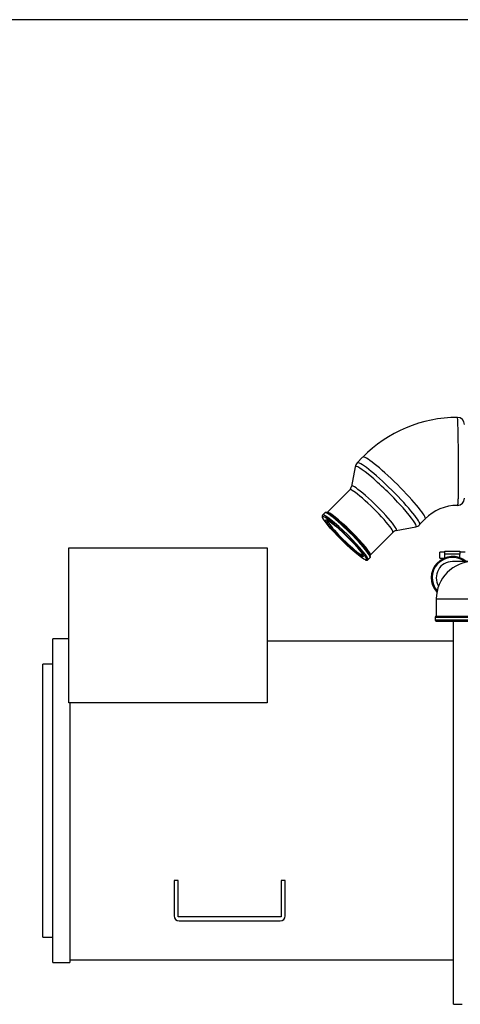
# Model space of a CAD drawing. Units: millimetres. Extents: x 0 to 536, y 0 to 287.
# Drawn here: x 129 to 182, y 170 to 287 of the extents above; entities that cross this region are included whole.
import ezdxf
from ezdxf.lldxf.tags import DXFTag

# ---------------------------------------------------------------- set-up
doc = ezdxf.new("R2010")
doc.units = ezdxf.units.MM
for name, color, linetype in [('17113015_CODO_ES', 7, 'Continuous'), ('18011003_TAPA_RE', 7, 'Continuous'), ('54082055_ABRAZAD', 7, 'Continuous'), ('60535008_MANGUIT', 7, 'Continuous'), ('Default', 7, 'Continuous'), ('Predeterminado', 7, 'Continuous'), ('SK160LA_LA1_2012', 7, 'Continuous')]:
    doc.layers.add(name, color=color, linetype=linetype)
tags = doc.linetypes.add('HIDDEN2', pattern=[4.7625, 3.175, -1.5875]).pattern_tags.tags
tags[6:7] = [DXFTag(74, 4), DXFTag(75, 0), DXFTag(340, '0'), DXFTag(46, 0.0), DXFTag(50, 0.0), DXFTag(44, 0.0), DXFTag(45, 0.0)]
tags[4:5] = [DXFTag(74, 4), DXFTag(75, 0), DXFTag(340, '0'), DXFTag(46, 0.0), DXFTag(50, 0.0), DXFTag(44, 0.0), DXFTag(45, 0.0)]

# ---------------------------------------------------------------- blocks, each defined once
blk = doc.blocks.new('SE5')
at = {"layer": '17113015_CODO_ES', "color": 7, "linetype": 'HIDDEN2'}
for p, q in [((170.14, 234.67), (169.48, 234)), ((169.24, 233.53), (168.81, 231.21)), ((168.6, 230.81), (165.93, 228.1)), ((165.64, 228.06), (165.39, 227.8)), ((176.91, 226.67), (177.57, 227.34)), ((171.05, 223.04), (173.72, 225.75)), ((174.13, 225.96), (176.44, 226.42)), ((170.76, 222.49), (171.02, 222.75))]:
    blk.add_line(p, q, dxfattribs=at)
for centre, radius, start, end in [((181.41, 223.57), 15.82, 90.04, 135.4149), ((181.4, 238.55), 0.84, 0, 90), ((170.04, 233.41), 0.803, 132.9502, 173.4282), ((168.09, 231.33), 0.735, 314.7468, 350.1044), ((181.4, 229.79), 0.84, 270, 0), ((181.41, 223.57), 5.38, 90.1166, 135.5321), ((165.86, 227.68), 0.511, 198.3283, 207.3467), ((176.31, 227.25), 0.842, 279.0302, 316.036), ((174.21, 225.35), 0.616, 98.8088, 140.2812)]:
    blk.add_arc(centre, radius, start, end, dxfattribs=at)
for centre, major_axis, start_param, end_param in [((172.87, 230), (3.61, -3.57), 0, 3.22199), ((173.2, 230.34), (-3.71, 3.67), 3.141593, 6.282971), ((173.86, 231), (-3.71, 3.67), 3.141593, 6.283185), ((171.49, 228.61), (-2.66, 2.63), 3.066395, 6.283185), ((171.16, 228.28), (2.56, -2.53), 0, 3.141593), ((171.49, 228.61), (-2.66, 2.63), 0, 0.075198), ((168.07, 225.15), (-2.69, 2.66), 3.141593, 6.283185), ((168.33, 225.41), (2.69, -2.66), 0, 3.141593), ((168.41, 225.49), (-2.63, 2.59), 3.21163, 6.210553), ((168.49, 225.57), (-2.56, 2.53), 3.141593, 6.283185), ((168.49, 225.57), (-2.56, 2.53), 0, 0.005009), ((168.07, 225.15), (-2.69, 2.66), 0, 0.003922), ((168.07, 225.15), (2.13, -2.11), 3.13332, 6.283185), ((172.87, 230), (3.61, -3.57), 6.206661, 6.283185)]:
    blk.add_ellipse(centre, major_axis=major_axis, ratio=0.110616, start_param=start_param, end_param=end_param, dxfattribs=at)
for major_axis in [(2.6, -2.57), (-2.22, 2.19)]:
    blk.add_ellipse((167.99, 225.06), major_axis=major_axis, ratio=0.110616, dxfattribs=at)
for points, knots in [([(181.4, 228.95), (181.41, 228.95), (181.43, 228.98), (181.46, 229.11), (181.47, 229.21), (181.49, 229.47), (181.5, 229.63), (181.52, 230), (181.53, 230.22), (181.54, 230.7), (181.54, 230.96), (181.54, 231.54), (181.54, 231.84), (181.54, 232.47), (181.54, 232.8), (181.54, 233.48), (181.53, 233.82), (181.53, 234.5), (181.52, 234.85), (181.51, 235.52), (181.51, 235.84), (181.5, 236.48), (181.49, 236.78), (181.48, 237.35), (181.48, 237.62), (181.47, 238.1), (181.46, 238.32), (181.45, 238.7), (181.44, 238.86), (181.43, 239.12), (181.42, 239.22), (181.41, 239.35), (181.41, 239.39), (181.4, 239.39)], [0, 0, 0, 0, 0.0625, 0.0625, 0.125, 0.125, 0.1875, 0.1875, 0.25, 0.25, 0.3125, 0.3125, 0.375, 0.375, 0.4375, 0.4375, 0.5, 0.5, 0.5625, 0.5625, 0.625, 0.625, 0.6875, 0.6875, 0.75, 0.75, 0.8125, 0.8125, 0.875, 0.875, 0.9375, 0.9375, 1, 1, 1, 1]), ([(165.83, 228.11), (165.81, 228.11), (165.77, 228.12), (165.69, 228.11), (165.66, 228.07), (165.65, 228.06)], [0, 0, 0, 0, 0.373022, 0.815294, 1, 1, 1, 1]), ([(165.39, 227.8), (165.37, 227.78), (165.34, 227.75), (165.33, 227.67), (165.34, 227.59), (165.36, 227.54), (165.38, 227.52)], [0, 0, 0, 0, 0.136412, 0.426421, 0.749377, 1, 1, 1, 1]), ([(170.43, 222.5), (170.43, 222.5), (170.5, 222.46), (170.57, 222.44), (170.68, 222.44), (170.74, 222.47), (170.76, 222.49)], [0, 0, 0, 0, 0.057749, 0.519771, 0.777122, 1, 1, 1, 1])]:
    blk.add_open_spline(points, degree=3, knots=knots, dxfattribs=at)
for points in [[(165.93, 228.1), (165.93, 228.1), (165.92, 228.1), (165.9, 228.09)], [(171.02, 222.75), (171.06, 222.81), (171.07, 222.84), (171.07, 222.85)], [(171.04, 223.01), (171.03, 223), (171.04, 223.02), (171.05, 223.04)]]:
    blk.add_open_spline(points, degree=3, dxfattribs=at)
at = {"layer": '18011003_TAPA_RE', "color": 7, "linetype": 'HIDDEN2'}
for p, q in [((183.32, 222.29), (180.8, 222.29)), ((178.88, 217.85), (182.72, 217.85)), ((178.88, 217.85), (178.88, 215.81)), ((178.76, 215.69), (182.84, 215.69)), ((178.76, 215.69), (178.76, 215.33)), ((182.84, 215.33), (178.76, 215.33)), ((178.88, 215.81), (182.72, 215.81)), ((178.88, 215.21), (182.72, 215.21))]:
    blk.add_line(p, q, dxfattribs=at)
for centre, radius, start, end in [((180.8, 220.37), 1.92, 90, 210.9323), ((183.32, 217.85), 4.44, 90, 180), ((178.88, 215.69), 0.12, 90, 180), ((178.88, 215.33), 0.12, 180, 270)]:
    blk.add_arc(centre, radius, start, end, dxfattribs=at)
at = {"layer": '54082055_ABRAZAD', "color": 7, "linetype": 'HIDDEN2'}
for p, q in [((179.3, 222.69), (179.3, 223.41)), ((179.9, 223.41), (179.3, 223.41)), ((179.9, 223.53), (181.7, 223.53)), ((179.9, 223.17), (179.9, 223.53)), ((179.9, 222.72), (179.9, 223.17)), ((181.7, 223.17), (179.9, 223.17)), ((181.7, 223.53), (181.7, 223.17)), ((182.3, 223.41), (181.7, 223.41)), ((181.7, 222.72), (181.7, 223.17)), ((179.3, 222.69), (179.82, 222.69))]:
    blk.add_line(p, q, dxfattribs=at)
blk.add_arc((180.8, 220.37), 2.52, 49.6324, 223.0241, dxfattribs=at)
at = {"layer": '60535008_MANGUIT', "color": 7, "linetype": 'HIDDEN2'}
blk.add_arc((180.8, 220.37), 2.4, 52.9247, 220.9247, dxfattribs=at)
at = {"layer": 'SK160LA_LA1_2012', "color": 7, "linetype": 'HIDDEN2'}
for p, q in [((135.26, 205.52), (135.26, 223.93)), ((135.26, 223.93), (158.78, 223.93)), ((158.78, 223.93), (158.78, 205.52)), ((180.94, 169.75), (180.94, 215.21)), ((133.34, 174.73), (133.34, 213.13)), ((135.26, 213.13), (133.34, 213.13)), ((180.94, 212.83), (158.78, 212.83)), ((132.14, 177.73), (132.14, 210.13)), ((133.34, 210.13), (132.14, 210.13)), ((158.78, 205.52), (135.26, 205.52)), ((135.38, 205.52), (135.38, 174.73)), ((148.22, 184.45), (147.74, 184.45)), ((147.74, 184.45), (147.74, 180.25)), ((148.22, 180.13), (148.22, 184.45)), ((160.94, 184.45), (160.46, 184.45)), ((160.46, 184.45), (160.46, 180.13)), ((160.94, 180.25), (160.94, 184.45)), ((160.46, 180.13), (148.22, 180.13)), ((148.34, 179.65), (160.34, 179.65)), ((132.14, 177.73), (133.34, 177.73)), ((133.34, 174.73), (135.38, 174.73)), ((135.38, 175.03), (180.94, 175.03)), ((180.94, 169.75), (181.94, 169.75))]:
    blk.add_line(p, q, dxfattribs=at)
for centre, start, end in [((148.34, 180.25), 180, 270), ((160.34, 180.25), 270, 0)]:
    blk.add_arc(centre, 0.6, start, end, dxfattribs=at)
blk = doc.blocks.new('SE18')
at = {"layer": 'Default', "color": 7, "linetype": 'Continuous'}
blk.add_line((409.92, 286.58), (9.92, 286.58), dxfattribs=at)
blk = doc.blocks.new('SE17')
at = {"layer": 'Default'}
blk.add_blockref('SE18', (0, 0), dxfattribs=at)

msp = doc.modelspace()

# ---------------------------------------------------------------- block references
msp.add_blockref('SE17', (0, 0))
at = {"layer": 'Predeterminado'}
msp.add_blockref('SE5', (0, 0), dxfattribs=at)

doc.saveas('drawing.dxf')
